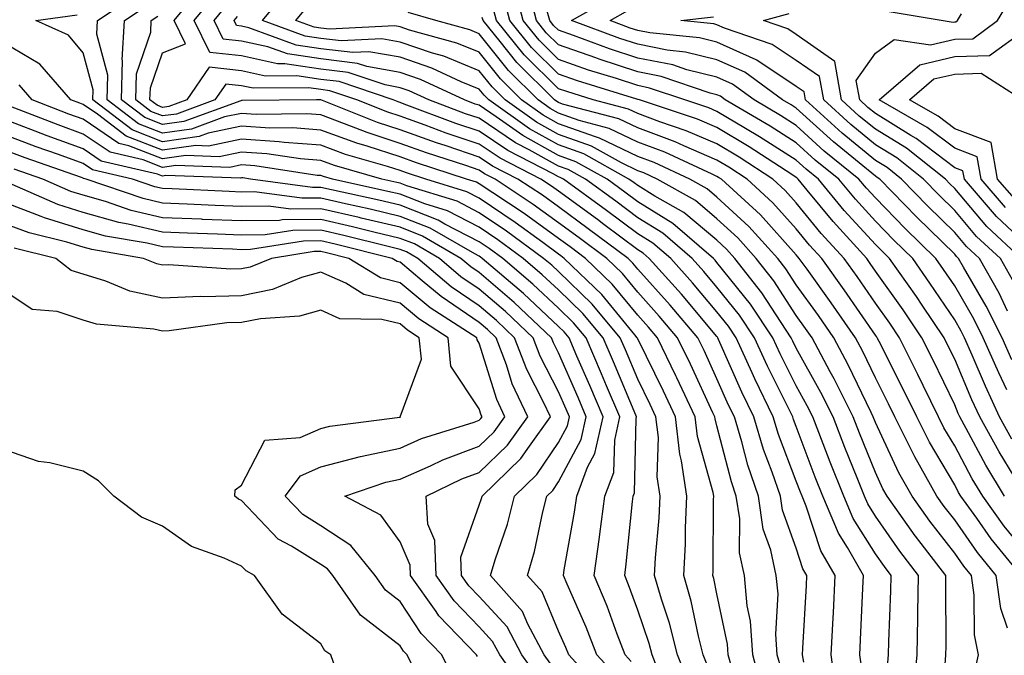
# Model space of a CAD drawing. Units: inches. Extents: x 1010723 to 1013363, y 7250378 to 7253018.
# Drawn here: x 1012400 to 1012524, y 7251052 to 7251132 of the extents above; entities that cross this region are included whole.
import ezdxf

# ---------------------------------------------------------------- set-up
doc = ezdxf.new("R2010")
doc.units = ezdxf.units.IN
doc.header["$MEASUREMENT"] = 0
doc.layers.add('Contour_10107250', color=7, linetype='Continuous', true_color=0x3861ae)

msp = doc.modelspace()

# ---------------------------------------------------------------- linework, layer by layer
at = {"layer": 'Contour_10107250'}
for points in [[(1012503.14, 7251047.01, 3068), (1012502.47, 7251051.92, 3068), (1012502.7, 7251056.57, 3068), (1012502.74, 7251057.23, 3068), (1012502.96, 7251061.92, 3068), (1012501.17, 7251065.05, 3068), (1012499.32, 7251070.65, 3068), (1012498.79, 7251071.92, 3068), (1012498.58, 7251072.45, 3068), (1012498.05, 7251073.84, 3068), (1012495.82, 7251079.69, 3068), (1012495.15, 7251081.92, 3068), (1012492.84, 7251086.71, 3068), (1012492.5, 7251087.47, 3068), (1012490.48, 7251091.92, 3068), (1012489.51, 7251093.38, 3068), (1012488.05, 7251095.19, 3068), (1012484.97, 7251098.84, 3068), (1012482.21, 7251101.92, 3068), (1012479.97, 7251103.84, 3068), (1012478.05, 7251105.04, 3068), (1012474.1, 7251107.97, 3068), (1012468.68, 7251111.92, 3068), (1012468.27, 7251112.14, 3068), (1012468.05, 7251112.23, 3068), (1012467.36, 7251112.61, 3068), (1012461.65, 7251115.52, 3068), (1012458.05, 7251117.96, 3068), (1012455.09, 7251118.96, 3068), (1012448.57, 7251121.4, 3068), (1012448.05, 7251121.59, 3068), (1012447.8, 7251121.67, 3068), (1012447.16, 7251121.92, 3068), (1012440.35, 7251124.22, 3068), (1012438.05, 7251124.51, 3068), (1012435.01, 7251124.96, 3068), (1012431.06, 7251124.93, 3068), (1012428.05, 7251125.58, 3068), (1012423.94, 7251126.03, 3068), (1012421.12, 7251121.92, 3068), (1012418.87, 7251121.1, 3068), (1012418.05, 7251120.98, 3068), (1012417.38, 7251121.25, 3068), (1012416.49, 7251121.92, 3068), (1012416.54, 7251123.43, 3068), (1012418.05, 7251127.85, 3068), (1012420.97, 7251129, 3068), (1012419.54, 7251131.92, 3068), (1012423.36, 7251136.61, 3068)], [(1012525.55, 7251074.42, 3058), (1012523.64, 7251077.51, 3058), (1012521.2, 7251081.92, 3058), (1012520.21, 7251084.08, 3058), (1012518.05, 7251089.21, 3058), (1012517.16, 7251091.03, 3058), (1012516.72, 7251091.92, 3058), (1012513.93, 7251096.04, 3058), (1012513.23, 7251097.1, 3058), (1012509.82, 7251101.92, 3058), (1012508.92, 7251102.79, 3058), (1012508.05, 7251103.69, 3058), (1012504.1, 7251107.97, 3058), (1012500.85, 7251111.92, 3058), (1012499.3, 7251113.17, 3058), (1012498.05, 7251114.31, 3058), (1012493.41, 7251117.28, 3058), (1012491.66, 7251118.31, 3058), (1012488.05, 7251120.47, 3058), (1012487.03, 7251120.9, 3058), (1012484, 7251121.92, 3058), (1012479.55, 7251123.42, 3058), (1012478.05, 7251123.73, 3058), (1012475.36, 7251124.61, 3058), (1012471.82, 7251125.69, 3058), (1012468.05, 7251127.01, 3058), (1012465.59, 7251129.46, 3058), (1012463.58, 7251131.92, 3058), (1012462.44, 7251136.31, 3058)], [(1012493.72, 7251047.59, 3071), (1012492.56, 7251051.92, 3071), (1012492.27, 7251056.14, 3071), (1012491.86, 7251058.11, 3071), (1012491.52, 7251061.92, 3071), (1012490.9, 7251064.77, 3071), (1012490.92, 7251069.05, 3071), (1012490.49, 7251071.92, 3071), (1012489.88, 7251073.75, 3071), (1012488.05, 7251080.8, 3071), (1012487.81, 7251081.68, 3071), (1012487.78, 7251081.92, 3071), (1012487.53, 7251082.44, 3071), (1012484.7, 7251088.57, 3071), (1012483.08, 7251091.92, 3071), (1012480.77, 7251094.64, 3071), (1012478.05, 7251097.66, 3071), (1012476.14, 7251100.01, 3071), (1012474.14, 7251101.92, 3071), (1012470.66, 7251104.53, 3071), (1012468.05, 7251106.43, 3071), (1012464.87, 7251108.74, 3071), (1012460.04, 7251111.92, 3071), (1012458.72, 7251112.59, 3071), (1012458.05, 7251113.05, 3071), (1012456.34, 7251113.63, 3071), (1012451.38, 7251115.25, 3071), (1012448.05, 7251116.43, 3071), (1012443.92, 7251117.79, 3071), (1012441.05, 7251118.92, 3071), (1012438.05, 7251120.02, 3071), (1012436.28, 7251120.15, 3071), (1012429.88, 7251120.09, 3071), (1012428.05, 7251120.22, 3071), (1012425.9, 7251119.77, 3071), (1012421.73, 7251118.24, 3071), (1012418.05, 7251117.73, 3071), (1012415.04, 7251118.91, 3071), (1012411.09, 7251121.92, 3071), (1012411.17, 7251125.05, 3071), (1012409.77, 7251130.2, 3071), (1012409.86, 7251131.92, 3071), (1012414.77, 7251135.2, 3071)], [(1012506.32, 7251050.19, 3067), (1012506.08, 7251051.92, 3067), (1012506.17, 7251053.8, 3067), (1012506.46, 7251060.33, 3067), (1012506.54, 7251061.92, 3067), (1012504.51, 7251065.46, 3067), (1012503.37, 7251067.24, 3067), (1012501.41, 7251071.92, 3067), (1012500.45, 7251074.32, 3067), (1012498.05, 7251080.7, 3067), (1012497.71, 7251081.58, 3067), (1012497.61, 7251081.92, 3067), (1012497.2, 7251082.77, 3067), (1012494.44, 7251088.31, 3067), (1012492.8, 7251091.92, 3067), (1012490.89, 7251094.76, 3067), (1012488.05, 7251098.3, 3067), (1012486.39, 7251100.26, 3067), (1012484.91, 7251101.92, 3067), (1012481.22, 7251105.09, 3067), (1012478.05, 7251107.06, 3067), (1012475.27, 7251109.14, 3067), (1012471.44, 7251111.92, 3067), (1012469.26, 7251113.13, 3067), (1012468.05, 7251113.57, 3067), (1012464.36, 7251115.61, 3067), (1012462.62, 7251116.49, 3067), (1012458.05, 7251119.6, 3067), (1012456.31, 7251120.18, 3067), (1012451.67, 7251121.92, 3067), (1012449.2, 7251123.07, 3067), (1012448.05, 7251123.46, 3067), (1012446.17, 7251123.8, 3067), (1012441.51, 7251125.38, 3067), (1012438.05, 7251125.8, 3067), (1012433.49, 7251126.48, 3067), (1012432.6, 7251126.47, 3067), (1012428.05, 7251127.46, 3067), (1012424.03, 7251127.9, 3067), (1012422.06, 7251131.92, 3067), (1012424.75, 7251135.22, 3067)], [(1012516.83, 7251050.7, 3064), (1012516.95, 7251051.92, 3064), (1012516.98, 7251052.99, 3064), (1012516.92, 7251060.79, 3064), (1012516.94, 7251061.92, 3064), (1012513.09, 7251066.88, 3064), (1012513.05, 7251066.92, 3064), (1012509.52, 7251071.92, 3064), (1012509, 7251072.87, 3064), (1012508.05, 7251074.9, 3064), (1012506.02, 7251079.89, 3064), (1012505.23, 7251081.92, 3064), (1012502.84, 7251086.71, 3064), (1012502.34, 7251087.63, 3064), (1012500.04, 7251091.92, 3064), (1012499.22, 7251093.09, 3064), (1012498.05, 7251094.72, 3064), (1012495.23, 7251099.1, 3064), (1012493.01, 7251101.92, 3064), (1012490.66, 7251104.53, 3064), (1012488.05, 7251106.93, 3064), (1012485.34, 7251109.21, 3064), (1012480.51, 7251111.92, 3064), (1012478.83, 7251112.7, 3064), (1012478.05, 7251112.99, 3064), (1012475.98, 7251113.99, 3064), (1012472.22, 7251116.09, 3064), (1012468.05, 7251117.57, 3064), (1012465.26, 7251119.13, 3064), (1012461.32, 7251121.92, 3064), (1012459.68, 7251123.55, 3064), (1012458.05, 7251125.6, 3064), (1012453.57, 7251127.44, 3064), (1012452.14, 7251127.83, 3064), (1012448.05, 7251129.21, 3064), (1012445.76, 7251129.63, 3064), (1012440.61, 7251129.36, 3064), (1012438.05, 7251129.66, 3064), (1012436.09, 7251129.96, 3064), (1012430.69, 7251131.92, 3064), (1012434.01, 7251135.96, 3064)], [(1012524.32, 7251071.92, 3059), (1012521.96, 7251075.83, 3059), (1012519.51, 7251080.46, 3059), (1012518.71, 7251081.92, 3059), (1012518.5, 7251082.37, 3059), (1012518.05, 7251083.44, 3059), (1012515.29, 7251089.16, 3059), (1012513.91, 7251091.92, 3059), (1012511.55, 7251095.42, 3059), (1012508.05, 7251100.33, 3059), (1012507.4, 7251101.27, 3059), (1012506.94, 7251101.92, 3059), (1012502.69, 7251106.56, 3059), (1012499.43, 7251110.54, 3059), (1012498.28, 7251111.92, 3059), (1012498.16, 7251112.03, 3059), (1012498.05, 7251112.13, 3059), (1012497.48, 7251112.49, 3059), (1012492.11, 7251115.98, 3059), (1012488.05, 7251118.42, 3059), (1012485.6, 7251119.47, 3059), (1012478.26, 7251121.92, 3059), (1012478.11, 7251121.98, 3059), (1012478.05, 7251121.99, 3059), (1012477.95, 7251122.02, 3059), (1012470.45, 7251124.32, 3059), (1012468.05, 7251125.15, 3059), (1012464.66, 7251128.53, 3059), (1012461.89, 7251131.92, 3059), (1012461.11, 7251134.98, 3059)], [(1012525.25, 7251079.12, 3057), (1012523.7, 7251081.92, 3057), (1012521.92, 7251085.79, 3057), (1012520.27, 7251089.7, 3057), (1012519.3, 7251091.92, 3057), (1012518.88, 7251092.75, 3057), (1012518.05, 7251094.18, 3057), (1012514.93, 7251098.8, 3057), (1012512.75, 7251101.92, 3057), (1012510.36, 7251104.23, 3057), (1012508.05, 7251106.62, 3057), (1012505.51, 7251109.38, 3057), (1012503.41, 7251111.92, 3057), (1012500.45, 7251114.32, 3057), (1012498.05, 7251116.5, 3057), (1012494.75, 7251118.62, 3057), (1012489.1, 7251121.92, 3057), (1012488.5, 7251122.37, 3057), (1012488.05, 7251122.56, 3057), (1012487.19, 7251122.78, 3057), (1012481.01, 7251124.88, 3057), (1012478.05, 7251125.46, 3057), (1012473.19, 7251127.06, 3057), (1012472.76, 7251127.21, 3057), (1012468.05, 7251128.85, 3057), (1012466.51, 7251130.38, 3057), (1012465.26, 7251131.92, 3057), (1012464.29, 7251135.68, 3057)], [(1012525.25, 7251089.12, 3055), (1012524.03, 7251091.92, 3055), (1012522.03, 7251095.9, 3055), (1012519.17, 7251100.8, 3055), (1012518.54, 7251101.92, 3055), (1012518.28, 7251102.15, 3055), (1012518.05, 7251102.44, 3055), (1012513.25, 7251107.12, 3055), (1012508.58, 7251111.92, 3055), (1012508.28, 7251112.15, 3055), (1012508.05, 7251112.29, 3055), (1012505.98, 7251113.99, 3055), (1012502.75, 7251116.62, 3055), (1012498.05, 7251120.88, 3055), (1012497.42, 7251121.29, 3055), (1012496.33, 7251121.92, 3055), (1012491.55, 7251125.42, 3055), (1012488.05, 7251126.98, 3055), (1012484.09, 7251127.96, 3055), (1012481.76, 7251128.21, 3055), (1012478.05, 7251128.94, 3055), (1012475.8, 7251129.67, 3055), (1012469.69, 7251131.92, 3055), (1012475.01, 7251134.96, 3055)], [(1012496.17, 7251050.04, 3070), (1012495.66, 7251051.92, 3070), (1012495.47, 7251054.5, 3070), (1012495.75, 7251059.62, 3070), (1012495.53, 7251061.92, 3070), (1012494.84, 7251065.13, 3070), (1012493.89, 7251067.76, 3070), (1012493.27, 7251071.92, 3070), (1012491.95, 7251075.82, 3070), (1012491.17, 7251078.8, 3070), (1012490.24, 7251081.92, 3070), (1012489.52, 7251083.39, 3070), (1012488.05, 7251086.75, 3070), (1012486.42, 7251090.29, 3070), (1012485.63, 7251091.92, 3070), (1012482.15, 7251096.02, 3070), (1012478.05, 7251100.58, 3070), (1012477.44, 7251101.31, 3070), (1012476.82, 7251101.92, 3070), (1012471.8, 7251105.67, 3070), (1012468.05, 7251108.41, 3070), (1012466.02, 7251109.89, 3070), (1012462.93, 7251111.92, 3070), (1012459.7, 7251113.57, 3070), (1012458.05, 7251114.68, 3070), (1012453.85, 7251116.12, 3070), (1012452.64, 7251116.51, 3070), (1012448.05, 7251118.15, 3070), (1012445.21, 7251119.08, 3070), (1012438.06, 7251121.92, 3070), (1012437.5, 7251121.92, 3070), (1012428.13, 7251121.84, 3070), (1012428.05, 7251121.84, 3070), (1012427.95, 7251121.82, 3070), (1012420.77, 7251119.2, 3070), (1012418.05, 7251118.81, 3070), (1012415.82, 7251119.69, 3070), (1012412.88, 7251121.92, 3070), (1012413.02, 7251126.89, 3070), (1012413, 7251126.97, 3070), (1012413.26, 7251131.92, 3070), (1012416.13, 7251133.84, 3070)], [(1012509.55, 7251050.42, 3066), (1012509.7, 7251051.92, 3066), (1012509.73, 7251053.6, 3066), (1012510, 7251059.97, 3066), (1012510.03, 7251061.92, 3066), (1012509.17, 7251063.04, 3066), (1012508.05, 7251064.65, 3066), (1012505.23, 7251069.1, 3066), (1012504.04, 7251071.92, 3066), (1012502.33, 7251076.2, 3066), (1012501.46, 7251078.51, 3066), (1012500.14, 7251081.92, 3066), (1012499.45, 7251083.32, 3066), (1012498.05, 7251085.84, 3066), (1012496.03, 7251089.9, 3066), (1012495.1, 7251091.92, 3066), (1012492.27, 7251096.14, 3066), (1012488.05, 7251101.41, 3066), (1012487.82, 7251101.69, 3066), (1012487.61, 7251101.92, 3066), (1012482.47, 7251106.34, 3066), (1012478.05, 7251109.08, 3066), (1012476.42, 7251110.29, 3066), (1012474.19, 7251111.92, 3066), (1012470.25, 7251114.12, 3066), (1012468.05, 7251114.91, 3066), (1012463.54, 7251117.41, 3066), (1012460.19, 7251119.78, 3066), (1012458.05, 7251121.24, 3066), (1012457.53, 7251121.4, 3066), (1012456.17, 7251121.92, 3066), (1012450.64, 7251124.51, 3066), (1012448.05, 7251125.38, 3066), (1012443.84, 7251126.13, 3066), (1012442.66, 7251126.53, 3066), (1012438.05, 7251127.09, 3066), (1012433.85, 7251127.72, 3066), (1012431.35, 7251128.62, 3066), (1012428.05, 7251129.34, 3066), (1012425.72, 7251129.59, 3066), (1012424.58, 7251131.92, 3066), (1012426.14, 7251133.83, 3066)], [(1012528.05, 7251102.78, 3051), (1012523.32, 7251107.19, 3051), (1012519.27, 7251111.92, 3051), (1012519.09, 7251112.96, 3051), (1012518.05, 7251113.35, 3051), (1012513.19, 7251117.06, 3051), (1012512.53, 7251117.44, 3051), (1012508.05, 7251120.19, 3051), (1012507.09, 7251120.96, 3051), (1012506.06, 7251121.92, 3051), (1012505.62, 7251124.35, 3051), (1012508.05, 7251127.82, 3051), (1012510.43, 7251129.54, 3051), (1012514.98, 7251128.85, 3051), (1012518.05, 7251129.58, 3051), (1012520.34, 7251129.63, 3051), (1012523.44, 7251131.92, 3051), (1012525.16, 7251134.81, 3051)], [(1012490, 7251049.97, 3072), (1012489.48, 7251051.92, 3072), (1012489.39, 7251053.26, 3072), (1012488.05, 7251059.61, 3072), (1012487.65, 7251061.52, 3072), (1012487.54, 7251061.92, 3072), (1012487.56, 7251062.41, 3072), (1012487.62, 7251071.49, 3072), (1012487.64, 7251071.92, 3072), (1012487.57, 7251072.4, 3072), (1012485.58, 7251079.45, 3072), (1012485.31, 7251081.92, 3072), (1012482.98, 7251086.85, 3072), (1012482.85, 7251087.12, 3072), (1012480.53, 7251091.92, 3072), (1012479.39, 7251093.26, 3072), (1012478.05, 7251094.75, 3072), (1012474.82, 7251098.69, 3072), (1012471.46, 7251101.92, 3072), (1012469.51, 7251103.38, 3072), (1012468.05, 7251104.45, 3072), (1012463.72, 7251107.59, 3072), (1012459.78, 7251110.19, 3072), (1012458.05, 7251111.35, 3072), (1012457.68, 7251111.55, 3072), (1012456.45, 7251111.92, 3072), (1012450.11, 7251113.98, 3072), (1012448.05, 7251114.72, 3072), (1012443.9, 7251116.07, 3072), (1012442.58, 7251116.45, 3072), (1012438.05, 7251118.1, 3072), (1012434.51, 7251118.38, 3072), (1012431.61, 7251118.36, 3072), (1012428.05, 7251118.59, 3072), (1012423.84, 7251117.71, 3072), (1012422.68, 7251117.29, 3072), (1012418.05, 7251116.65, 3072), (1012414.26, 7251118.13, 3072), (1012409.28, 7251121.92, 3072), (1012409.32, 7251123.19, 3072), (1012408.05, 7251127.86, 3072), (1012406.22, 7251130.09, 3072), (1012402.09, 7251131.92, 3072), (1012407.32, 7251132.65, 3072)], [(1012498.99, 7251050.98, 3069), (1012498.86, 7251051.92, 3069), (1012498.9, 7251052.77, 3069), (1012499.33, 7251060.64, 3069), (1012499.39, 7251061.92, 3069), (1012498.9, 7251062.77, 3069), (1012498.05, 7251065.35, 3069), (1012496.31, 7251070.18, 3069), (1012496.05, 7251071.92, 3069), (1012495.02, 7251074.95, 3069), (1012493.93, 7251077.8, 3069), (1012492.7, 7251081.92, 3069), (1012491.18, 7251085.05, 3069), (1012488.26, 7251091.71, 3069), (1012488.17, 7251091.92, 3069), (1012488.12, 7251091.99, 3069), (1012488.05, 7251092.08, 3069), (1012483.55, 7251097.42, 3069), (1012479.51, 7251101.92, 3069), (1012478.72, 7251102.59, 3069), (1012478.05, 7251103.01, 3069), (1012473.76, 7251106.21, 3069), (1012472.95, 7251106.82, 3069), (1012468.05, 7251110.4, 3069), (1012467.17, 7251111.04, 3069), (1012465.83, 7251111.92, 3069), (1012460.68, 7251114.55, 3069), (1012458.05, 7251116.32, 3069), (1012453.87, 7251117.74, 3069), (1012451.24, 7251118.73, 3069), (1012448.05, 7251119.87, 3069), (1012446.51, 7251120.38, 3069), (1012442.61, 7251121.92, 3069), (1012439.2, 7251123.07, 3069), (1012438.05, 7251123.22, 3069), (1012436.53, 7251123.44, 3069), (1012429.51, 7251123.38, 3069), (1012428.05, 7251123.71, 3069), (1012426.05, 7251123.92, 3069), (1012424.67, 7251121.92, 3069), (1012419.83, 7251120.14, 3069), (1012418.05, 7251119.9, 3069), (1012416.59, 7251120.46, 3069), (1012414.69, 7251121.92, 3069), (1012414.78, 7251125.19, 3069), (1012416.59, 7251130.46, 3069), (1012416.66, 7251131.92, 3069), (1012417.49, 7251132.48, 3069)], [(1012512.85, 7251047.12, 3065), (1012513.32, 7251051.92, 3065), (1012513.41, 7251056.56, 3065), (1012513.4, 7251057.27, 3065), (1012513.49, 7251061.92, 3065), (1012511.12, 7251064.99, 3065), (1012508.05, 7251069.4, 3065), (1012507.07, 7251070.94, 3065), (1012506.66, 7251071.92, 3065), (1012505.74, 7251074.23, 3065), (1012504.18, 7251078.05, 3065), (1012502.69, 7251081.92, 3065), (1012501.15, 7251085.02, 3065), (1012498.05, 7251090.61, 3065), (1012497.61, 7251091.48, 3065), (1012497.42, 7251091.92, 3065), (1012496.13, 7251093.84, 3065), (1012493.71, 7251097.58, 3065), (1012490.31, 7251101.92, 3065), (1012489.23, 7251103.1, 3065), (1012488.05, 7251104.21, 3065), (1012483.85, 7251107.72, 3065), (1012480.2, 7251109.77, 3065), (1012478.05, 7251111.1, 3065), (1012477.58, 7251111.45, 3065), (1012476.94, 7251111.92, 3065), (1012471.23, 7251115.1, 3065), (1012468.05, 7251116.25, 3065), (1012464.4, 7251118.27, 3065), (1012459.25, 7251121.92, 3065), (1012458.65, 7251122.52, 3065), (1012458.05, 7251123.27, 3065), (1012455.76, 7251124.21, 3065), (1012452.06, 7251125.93, 3065), (1012448.05, 7251127.29, 3065), (1012444.12, 7251127.99, 3065), (1012442.07, 7251127.9, 3065), (1012438.05, 7251128.38, 3065), (1012434.96, 7251128.83, 3065), (1012428.95, 7251131.02, 3065), (1012428.05, 7251131.22, 3065), (1012427.42, 7251131.29, 3065), (1012427.1, 7251131.92, 3065), (1012427.53, 7251132.44, 3065)], [(1012520.5, 7251049.47, 3063), (1012521.05, 7251051.92, 3063), (1012520.56, 7251054.43, 3063), (1012520.52, 7251059.45, 3063), (1012520.17, 7251061.92, 3063), (1012519.21, 7251063.08, 3063), (1012518.05, 7251064.75, 3063), (1012514.9, 7251068.77, 3063), (1012512.67, 7251071.92, 3063), (1012511, 7251074.87, 3063), (1012508.05, 7251081.24, 3063), (1012507.78, 7251081.92, 3063), (1012507.5, 7251082.47, 3063), (1012504.62, 7251088.49, 3063), (1012502.79, 7251091.92, 3063), (1012500.84, 7251094.71, 3063), (1012498.05, 7251098.58, 3063), (1012496.74, 7251100.61, 3063), (1012495.72, 7251101.92, 3063), (1012492.07, 7251105.94, 3063), (1012488.05, 7251109.65, 3063), (1012486.82, 7251110.69, 3063), (1012484.63, 7251111.92, 3063), (1012480.14, 7251114.01, 3063), (1012478.05, 7251114.79, 3063), (1012473.24, 7251117.11, 3063), (1012472.73, 7251117.24, 3063), (1012468.05, 7251118.91, 3063), (1012466.12, 7251119.99, 3063), (1012463.39, 7251121.92, 3063), (1012460.72, 7251124.59, 3063), (1012458.05, 7251127.93, 3063), (1012455.22, 7251129.09, 3063), (1012449.25, 7251130.72, 3063), (1012448.05, 7251131.13, 3063), (1012447.38, 7251131.25, 3063), (1012439.14, 7251130.83, 3063), (1012438.05, 7251130.96, 3063), (1012437.21, 7251131.08, 3063), (1012434.91, 7251131.92, 3063), (1012436.32, 7251133.65, 3063)], [(1012524.7, 7251055.27, 3062), (1012523.89, 7251057.76, 3062), (1012523.3, 7251061.92, 3062), (1012520.93, 7251064.8, 3062), (1012518.05, 7251068.94, 3062), (1012516.74, 7251070.61, 3062), (1012515.81, 7251071.92, 3062), (1012513.01, 7251076.88, 3062), (1012512.93, 7251077.04, 3062), (1012510.51, 7251081.92, 3062), (1012509.7, 7251083.57, 3062), (1012508.05, 7251086.84, 3062), (1012506.41, 7251090.28, 3062), (1012505.53, 7251091.92, 3062), (1012502.46, 7251096.33, 3062), (1012499.42, 7251100.55, 3062), (1012498.44, 7251101.92, 3062), (1012498.26, 7251102.13, 3062), (1012498.05, 7251102.37, 3062), (1012493.53, 7251107.4, 3062), (1012488.61, 7251111.92, 3062), (1012488.26, 7251112.13, 3062), (1012488.05, 7251112.27, 3062), (1012487.43, 7251112.54, 3062), (1012481.45, 7251115.32, 3062), (1012478.05, 7251116.59, 3062), (1012474.46, 7251118.33, 3062), (1012470.65, 7251119.32, 3062), (1012468.05, 7251120.25, 3062), (1012466.98, 7251120.85, 3062), (1012465.47, 7251121.92, 3062), (1012461.75, 7251125.62, 3062), (1012458.05, 7251130.26, 3062), (1012456.87, 7251130.74, 3062), (1012452.55, 7251131.92, 3062), (1012449.06, 7251132.93, 3062)], [(1012528.05, 7251063.62, 3060), (1012524.28, 7251068.15, 3060), (1012521.58, 7251071.92, 3060), (1012520.25, 7251074.12, 3060), (1012518.05, 7251078.29, 3060), (1012516.69, 7251080.56, 3060), (1012516.02, 7251081.92, 3060), (1012514.09, 7251085.88, 3060), (1012513.41, 7251087.28, 3060), (1012511.1, 7251091.92, 3060), (1012509.87, 7251093.74, 3060), (1012508.05, 7251096.29, 3060), (1012505.75, 7251099.62, 3060), (1012504.1, 7251101.92, 3060), (1012501.21, 7251105.08, 3060), (1012498.05, 7251108.94, 3060), (1012496.64, 7251110.51, 3060), (1012495.1, 7251111.92, 3060), (1012490.83, 7251114.7, 3060), (1012488.05, 7251116.37, 3060), (1012484.16, 7251118.03, 3060), (1012480.82, 7251119.15, 3060), (1012478.05, 7251120.19, 3060), (1012476.88, 7251120.75, 3060), (1012472.44, 7251121.92, 3060), (1012469.09, 7251122.96, 3060), (1012468.05, 7251123.31, 3060), (1012463.73, 7251127.6, 3060), (1012460.21, 7251131.92, 3060), (1012459.77, 7251133.64, 3060)], [(1012524.61, 7251085.36, 3056), (1012523.61, 7251087.48, 3056), (1012521.66, 7251091.92, 3056), (1012520.45, 7251094.32, 3056), (1012518.05, 7251098.45, 3056), (1012516.65, 7251100.52, 3056), (1012515.67, 7251101.92, 3056), (1012511.81, 7251105.68, 3056), (1012508.05, 7251109.55, 3056), (1012506.92, 7251110.79, 3056), (1012505.97, 7251111.92, 3056), (1012501.59, 7251115.46, 3056), (1012498.05, 7251118.69, 3056), (1012496.08, 7251119.95, 3056), (1012492.72, 7251121.92, 3056), (1012490.02, 7251123.89, 3056), (1012488.05, 7251124.77, 3056), (1012484.24, 7251125.73, 3056), (1012482.46, 7251126.33, 3056), (1012478.05, 7251127.2, 3056), (1012474.5, 7251128.37, 3056), (1012469.92, 7251130.05, 3056), (1012468.05, 7251130.7, 3056), (1012467.43, 7251131.3, 3056), (1012466.94, 7251131.92, 3056), (1012466.55, 7251133.42, 3056)], [(1012524.72, 7251095.25, 3054), (1012523.65, 7251097.52, 3054), (1012521.17, 7251101.92, 3054), (1012519.55, 7251103.42, 3054), (1012518.05, 7251105.21, 3054), (1012514.65, 7251108.52, 3054), (1012511.34, 7251111.92, 3054), (1012509.51, 7251113.38, 3054), (1012508.05, 7251114.26, 3054), (1012503.84, 7251117.71, 3054), (1012499.24, 7251121.92, 3054), (1012499.07, 7251122.94, 3054), (1012498.05, 7251123.63, 3054), (1012493.07, 7251126.94, 3054), (1012493.01, 7251126.96, 3054), (1012488.05, 7251129.19, 3054), (1012485.86, 7251129.73, 3054), (1012479.59, 7251130.38, 3054), (1012478.05, 7251130.68, 3054), (1012477.11, 7251130.98, 3054), (1012474.56, 7251131.92, 3054), (1012476.78, 7251133.19, 3054)], [(1012526.45, 7251101.92, 3052), (1012522.09, 7251105.96, 3052), (1012518.05, 7251110.75, 3052), (1012517.45, 7251111.32, 3052), (1012516.88, 7251111.92, 3052), (1012511.95, 7251115.82, 3052), (1012508.05, 7251118.21, 3052), (1012506.01, 7251119.88, 3052), (1012503.78, 7251121.92, 3052), (1012502.91, 7251126.78, 3052), (1012498.05, 7251130.16, 3052), (1012497, 7251130.87, 3052), (1012493.91, 7251131.92, 3052), (1012497.16, 7251132.81, 3052)], [(1012509.28, 7251133.15, 3052), (1012516.58, 7251131.92, 3052), (1012517.85, 7251131.72, 3052), (1012518.05, 7251131.77, 3052), (1012518.2, 7251131.77, 3052), (1012518.39, 7251131.92, 3052), (1012518.89, 7251132.76, 3052)], [(1012526.43, 7251061.92, 3061), (1012522.66, 7251066.53, 3061), (1012520.83, 7251069.14, 3061), (1012518.84, 7251071.92, 3061), (1012518.54, 7251072.41, 3061), (1012518.05, 7251073.35, 3061), (1012514.86, 7251078.73, 3061), (1012513.26, 7251081.92, 3061), (1012511.56, 7251085.43, 3061), (1012508.51, 7251091.46, 3061), (1012508.28, 7251091.92, 3061), (1012508.19, 7251092.06, 3061), (1012508.05, 7251092.25, 3061), (1012504.1, 7251097.97, 3061), (1012501.27, 7251101.92, 3061), (1012499.73, 7251103.6, 3061), (1012498.05, 7251105.65, 3061), (1012495.08, 7251108.95, 3061), (1012491.86, 7251111.92, 3061), (1012489.55, 7251113.42, 3061), (1012488.05, 7251114.32, 3061), (1012483.86, 7251116.11, 3061), (1012482.76, 7251116.63, 3061), (1012478.05, 7251118.39, 3061), (1012475.67, 7251119.54, 3061), (1012468.57, 7251121.4, 3061), (1012468.05, 7251121.59, 3061), (1012467.84, 7251121.71, 3061), (1012467.54, 7251121.92, 3061), (1012462.78, 7251126.65, 3061), (1012460.67, 7251129.3, 3061), (1012458.53, 7251131.92, 3061), (1012458.43, 7251132.3, 3061)], [(1012525.34, 7251099.21, 3053), (1012523.81, 7251101.92, 3053), (1012520.82, 7251104.69, 3053), (1012518.05, 7251107.98, 3053), (1012516.06, 7251109.93, 3053), (1012514.11, 7251111.92, 3053), (1012510.73, 7251114.6, 3053), (1012508.05, 7251116.24, 3053), (1012504.92, 7251118.8, 3053), (1012501.52, 7251121.92, 3053), (1012500.99, 7251124.86, 3053), (1012498.05, 7251126.9, 3053), (1012495.03, 7251128.9, 3053), (1012489.01, 7251130.96, 3053), (1012488.05, 7251131.39, 3053), (1012487.63, 7251131.5, 3053), (1012483.5, 7251131.92, 3053), (1012487.59, 7251132.38, 3053)], [(1012524.46, 7251108.33, 3050), (1012521.37, 7251111.92, 3050), (1012520.88, 7251114.75, 3050), (1012518.05, 7251115.81, 3050), (1012514.58, 7251118.45, 3050), (1012508.52, 7251121.92, 3050), (1012513.64, 7251126.33, 3050), (1012518.05, 7251127.38, 3050), (1012522.46, 7251127.51, 3050), (1012526.86, 7251130.73, 3050)], [(1012486.8, 7251050.67, 3073), (1012486.31, 7251051.92, 3073), (1012485.72, 7251054.25, 3073), (1012484.8, 7251058.67, 3073), (1012483.85, 7251061.92, 3073), (1012484.06, 7251065.91, 3073), (1012484.08, 7251067.95, 3073), (1012484.26, 7251071.92, 3073), (1012483.59, 7251076.38, 3073), (1012483.35, 7251077.22, 3073), (1012482.83, 7251081.92, 3073), (1012481.3, 7251085.17, 3073), (1012478.05, 7251091.78, 3073), (1012478.01, 7251091.88, 3073), (1012477.99, 7251091.92, 3073), (1012477.69, 7251092.28, 3073), (1012473.51, 7251097.38, 3073), (1012468.78, 7251101.92, 3073), (1012468.36, 7251102.23, 3073), (1012468.05, 7251102.47, 3073), (1012466.06, 7251103.91, 3073), (1012462.59, 7251106.46, 3073), (1012458.05, 7251109.52, 3073), (1012456.47, 7251110.34, 3073), (1012451.29, 7251111.92, 3073), (1012448.85, 7251112.72, 3073), (1012448.05, 7251113, 3073), (1012446.45, 7251113.52, 3073), (1012441.18, 7251115.05, 3073), (1012438.05, 7251116.19, 3073), (1012433.42, 7251116.55, 3073), (1012432.78, 7251116.65, 3073), (1012428.05, 7251116.96, 3073), (1012423.88, 7251116.09, 3073), (1012422.28, 7251116.15, 3073), (1012418.05, 7251115.56, 3073), (1012413.49, 7251117.36, 3073), (1012409.85, 7251120.12, 3073), (1012408.05, 7251121.33, 3073), (1012407.62, 7251121.49, 3073), (1012406.51, 7251121.92, 3073), (1012402.57, 7251126.44, 3073), (1012398.05, 7251129.1, 3073)], [(1012525.59, 7251109.46, 3049), (1012523.47, 7251111.92, 3049), (1012522.67, 7251116.54, 3049), (1012518.05, 7251118.27, 3049), (1012515.98, 7251119.85, 3049), (1012512.36, 7251121.92, 3049), (1012515.41, 7251124.56, 3049), (1012518.05, 7251125.18, 3049), (1012521.41, 7251125.28, 3049), (1012526.66, 7251121.92, 3049)], [(1012484.48, 7251048.35, 3074), (1012483.08, 7251051.92, 3074), (1012482.05, 7251055.92, 3074), (1012481.03, 7251058.94, 3074), (1012480.16, 7251061.92, 3074), (1012480.28, 7251064.15, 3074), (1012480.76, 7251069.21, 3074), (1012480.88, 7251071.92, 3074), (1012480.51, 7251074.38, 3074), (1012480.65, 7251079.32, 3074), (1012480.35, 7251081.92, 3074), (1012479.62, 7251083.49, 3074), (1012478.05, 7251086.68, 3074), (1012476.51, 7251090.38, 3074), (1012475.83, 7251091.92, 3074), (1012472.29, 7251096.16, 3074), (1012468.05, 7251100.25, 3074), (1012467.19, 7251101.06, 3074), (1012466.17, 7251101.92, 3074), (1012461.5, 7251105.37, 3074), (1012458.05, 7251107.69, 3074), (1012455.26, 7251109.13, 3074), (1012448.89, 7251111.08, 3074), (1012448.05, 7251111.4, 3074), (1012447.63, 7251111.5, 3074), (1012445.74, 7251111.92, 3074), (1012439.78, 7251113.65, 3074), (1012438.05, 7251114.27, 3074), (1012435.49, 7251114.48, 3074), (1012431.25, 7251115.12, 3074), (1012428.05, 7251115.34, 3074), (1012425.23, 7251114.74, 3074), (1012421.02, 7251114.89, 3074), (1012418.05, 7251114.48, 3074), (1012413.84, 7251116.13, 3074), (1012412.56, 7251116.43, 3074), (1012408.05, 7251119.48, 3074), (1012406.25, 7251120.12, 3074), (1012401.63, 7251121.92, 3074), (1012399.96, 7251123.83, 3074)], [(1012481, 7251048.97, 3075), (1012479.85, 7251051.92, 3075), (1012479.48, 7251053.35, 3075), (1012478.05, 7251057.56, 3075), (1012476.89, 7251060.76, 3075), (1012476.4, 7251061.92, 3075), (1012476.6, 7251063.37, 3075), (1012477.39, 7251071.26, 3075), (1012477.47, 7251071.92, 3075), (1012477.63, 7251072.34, 3075), (1012477.86, 7251081.73, 3075), (1012477.9, 7251081.92, 3075), (1012477.81, 7251082.16, 3075), (1012474.99, 7251088.86, 3075), (1012473.68, 7251091.92, 3075), (1012471.12, 7251094.99, 3075), (1012468.05, 7251097.95, 3075), (1012466, 7251099.87, 3075), (1012463.6, 7251101.92, 3075), (1012460.4, 7251104.27, 3075), (1012458.05, 7251105.86, 3075), (1012454.05, 7251107.92, 3075), (1012451.17, 7251108.8, 3075), (1012448.05, 7251110.02, 3075), (1012446.51, 7251110.38, 3075), (1012439.51, 7251111.92, 3075), (1012438.37, 7251112.24, 3075), (1012438.05, 7251112.37, 3075), (1012437.57, 7251112.4, 3075), (1012429.73, 7251113.6, 3075), (1012428.05, 7251113.71, 3075), (1012426.57, 7251113.4, 3075), (1012419.76, 7251113.63, 3075), (1012418.05, 7251113.39, 3075), (1012415.63, 7251114.34, 3075), (1012411.45, 7251115.32, 3075), (1012408.05, 7251117.61, 3075), (1012404.89, 7251118.76, 3075), (1012398.87, 7251121.1, 3075)], [(1012477.22, 7251051.09, 3076), (1012476.47, 7251051.92, 3076), (1012475.45, 7251054.52, 3076), (1012474.17, 7251058.04, 3076), (1012472.54, 7251061.92, 3076), (1012473.23, 7251066.74, 3076), (1012473.27, 7251067.14, 3076), (1012473.91, 7251071.92, 3076), (1012475.04, 7251074.93, 3076), (1012475.14, 7251079.01, 3076), (1012475.78, 7251081.92, 3076), (1012474.12, 7251085.85, 3076), (1012473.49, 7251087.36, 3076), (1012471.53, 7251091.92, 3076), (1012469.94, 7251093.81, 3076), (1012468.05, 7251095.64, 3076), (1012464.82, 7251098.69, 3076), (1012461.01, 7251101.92, 3076), (1012459.31, 7251103.18, 3076), (1012458.05, 7251104.02, 3076), (1012453.72, 7251106.25, 3076), (1012452.87, 7251106.74, 3076), (1012448.05, 7251108.63, 3076), (1012445.38, 7251109.25, 3076), (1012439.4, 7251110.57, 3076), (1012438.05, 7251110.88, 3076), (1012437.01, 7251110.88, 3076), (1012429.19, 7251111.92, 3076), (1012428.21, 7251112.08, 3076), (1012428.05, 7251112.09, 3076), (1012427.91, 7251112.06, 3076), (1012418.5, 7251112.37, 3076), (1012418.05, 7251112.31, 3076), (1012417.42, 7251112.55, 3076), (1012410.34, 7251114.21, 3076), (1012408.05, 7251115.76, 3076), (1012403.53, 7251117.4, 3076), (1012401.98, 7251117.99, 3076), (1012398.05, 7251119.48, 3076)], [(1012475.35, 7251049.22, 3077), (1012472.89, 7251051.92, 3077), (1012471.54, 7251055.41, 3077), (1012469.13, 7251060.84, 3077), (1012468.68, 7251061.92, 3077), (1012468.78, 7251062.65, 3077), (1012470.06, 7251069.91, 3077), (1012470.34, 7251071.92, 3077), (1012471.71, 7251075.58, 3077), (1012472.64, 7251077.33, 3077), (1012473.67, 7251081.92, 3077), (1012472, 7251085.87, 3077), (1012470.37, 7251089.6, 3077), (1012469.38, 7251091.92, 3077), (1012468.77, 7251092.64, 3077), (1012468.05, 7251093.34, 3077), (1012463.63, 7251097.5, 3077), (1012458.43, 7251101.92, 3077), (1012458.22, 7251102.09, 3077), (1012458.05, 7251102.19, 3077), (1012457.49, 7251102.48, 3077), (1012451.87, 7251105.74, 3077), (1012448.05, 7251107.23, 3077), (1012444.26, 7251108.13, 3077), (1012441.16, 7251108.81, 3077), (1012438.05, 7251109.54, 3077), (1012435.64, 7251109.51, 3077), (1012429.66, 7251110.31, 3077), (1012428.05, 7251110.29, 3077), (1012426.48, 7251110.35, 3077), (1012419.28, 7251110.69, 3077), (1012418.05, 7251110.74, 3077), (1012417.09, 7251110.96, 3077), (1012414.28, 7251111.92, 3077), (1012409.23, 7251113.1, 3077), (1012408.05, 7251113.9, 3077), (1012404.94, 7251115.03, 3077), (1012402.13, 7251116, 3077), (1012398.05, 7251117.55, 3077)], [(1012473.49, 7251047.36, 3078), (1012469.33, 7251051.92, 3078), (1012468.97, 7251052.84, 3078), (1012468.05, 7251054.91, 3078), (1012465.98, 7251059.85, 3078), (1012464.13, 7251061.92, 3078), (1012465.03, 7251064.94, 3078), (1012466.07, 7251069.94, 3078), (1012466.58, 7251071.92, 3078), (1012467.33, 7251072.64, 3078), (1012468.05, 7251073.72, 3078), (1012470.91, 7251079.06, 3078), (1012471.55, 7251081.92, 3078), (1012470.51, 7251084.38, 3078), (1012468.05, 7251090.03, 3078), (1012467.4, 7251091.27, 3078), (1012467.15, 7251091.92, 3078), (1012462.47, 7251096.34, 3078), (1012458.05, 7251100.13, 3078), (1012456.99, 7251100.86, 3078), (1012455.73, 7251101.92, 3078), (1012450.87, 7251104.74, 3078), (1012448.05, 7251105.85, 3078), (1012443.14, 7251107.01, 3078), (1012442.9, 7251107.07, 3078), (1012438.05, 7251108.18, 3078), (1012434.27, 7251108.14, 3078), (1012431.45, 7251108.52, 3078), (1012428.05, 7251108.47, 3078), (1012424.73, 7251108.6, 3078), (1012421.2, 7251108.77, 3078), (1012418.05, 7251108.9, 3078), (1012415.61, 7251109.48, 3078), (1012408.43, 7251111.92, 3078), (1012408.12, 7251111.99, 3078), (1012408.05, 7251112.04, 3078), (1012407.86, 7251112.11, 3078), (1012400.74, 7251114.61, 3078), (1012398.05, 7251115.61, 3078)], [(1012467, 7251050.87, 3079), (1012466.24, 7251051.92, 3079), (1012464.17, 7251055.8, 3079), (1012463.51, 7251057.38, 3079), (1012459.46, 7251061.92, 3079), (1012460.04, 7251063.91, 3079), (1012461.59, 7251068.38, 3079), (1012462.49, 7251071.92, 3079), (1012465.32, 7251074.65, 3079), (1012468.05, 7251078.69, 3079), (1012469.18, 7251080.79, 3079), (1012469.43, 7251081.92, 3079), (1012469.02, 7251082.89, 3079), (1012468.05, 7251085.11, 3079), (1012465.72, 7251089.59, 3079), (1012464.83, 7251091.92, 3079), (1012461.34, 7251095.21, 3079), (1012458.05, 7251098.03, 3079), (1012455.73, 7251099.6, 3079), (1012453.01, 7251101.92, 3079), (1012449.88, 7251103.75, 3079), (1012448.05, 7251104.45, 3079), (1012444.73, 7251105.24, 3079), (1012442.04, 7251105.91, 3079), (1012438.05, 7251106.83, 3079), (1012433.19, 7251106.78, 3079), (1012432.85, 7251106.72, 3079), (1012428.05, 7251106.66, 3079), (1012423.12, 7251106.85, 3079), (1012422.99, 7251106.86, 3079), (1012418.05, 7251107.06, 3079), (1012414.11, 7251107.98, 3079), (1012410.88, 7251109.09, 3079), (1012408.05, 7251109.88, 3079), (1012406.5, 7251110.37, 3079), (1012402.98, 7251111.92, 3079), (1012399.33, 7251113.2, 3079)], [(1012465.36, 7251049.23, 3080), (1012463.44, 7251051.92, 3080), (1012461.57, 7251055.44, 3080), (1012458.05, 7251059.25, 3080), (1012456.73, 7251060.6, 3080), (1012455.8, 7251061.92, 3080), (1012455.74, 7251064.23, 3080), (1012458.05, 7251070.8, 3080), (1012458.33, 7251071.64, 3080), (1012458.41, 7251071.92, 3080), (1012463.3, 7251076.67, 3080), (1012464.37, 7251078.24, 3080), (1012467.04, 7251081.92, 3080), (1012466.17, 7251083.8, 3080), (1012464.03, 7251087.9, 3080), (1012462.5, 7251091.92, 3080), (1012460.21, 7251094.08, 3080), (1012458.05, 7251095.93, 3080), (1012454.48, 7251098.35, 3080), (1012450.29, 7251101.92, 3080), (1012448.87, 7251102.74, 3080), (1012448.05, 7251103.06, 3080), (1012446.55, 7251103.42, 3080), (1012440.95, 7251104.82, 3080), (1012438.05, 7251105.48, 3080), (1012434.52, 7251105.45, 3080), (1012431.02, 7251104.89, 3080), (1012428.05, 7251104.84, 3080), (1012425, 7251104.97, 3080), (1012421.22, 7251105.09, 3080), (1012418.05, 7251105.22, 3080), (1012413.73, 7251106.24, 3080), (1012412.57, 7251106.44, 3080), (1012408.05, 7251107.7, 3080), (1012404.84, 7251108.71, 3080), (1012398.44, 7251111.53, 3080)], [(1012463.73, 7251047.6, 3081), (1012460.64, 7251051.92, 3081), (1012459.73, 7251053.6, 3081), (1012458.05, 7251055.44, 3081), (1012454.86, 7251058.73, 3081), (1012452.59, 7251061.92, 3081), (1012452.46, 7251066.33, 3081), (1012451.57, 7251068.4, 3081), (1012451.33, 7251071.92, 3081), (1012455.85, 7251074.12, 3081), (1012458.05, 7251074.93, 3081), (1012461.59, 7251078.38, 3081), (1012464.16, 7251081.92, 3081), (1012462.22, 7251086.09, 3081), (1012461.47, 7251088.5, 3081), (1012460.18, 7251091.92, 3081), (1012459.09, 7251092.96, 3081), (1012458.05, 7251093.84, 3081), (1012453.23, 7251097.1, 3081), (1012450.86, 7251099.11, 3081), (1012448.05, 7251101.46, 3081), (1012447.68, 7251101.55, 3081), (1012447.07, 7251101.92, 3081), (1012439.85, 7251103.72, 3081), (1012438.05, 7251104.14, 3081), (1012435.86, 7251104.11, 3081), (1012429.17, 7251103.04, 3081), (1012428.05, 7251103.02, 3081), (1012426.9, 7251103.07, 3081), (1012419.46, 7251103.33, 3081), (1012418.05, 7251103.38, 3081), (1012416.14, 7251103.83, 3081), (1012410.86, 7251104.73, 3081), (1012408.05, 7251105.52, 3081), (1012403.17, 7251107.04, 3081), (1012402.74, 7251107.23, 3081), (1012398.05, 7251109.01, 3081)], [(1012457.82, 7251051.69, 3082), (1012457.71, 7251051.92, 3082), (1012452.96, 7251056.83, 3082), (1012452.6, 7251057.37, 3082), (1012449.37, 7251061.92, 3082), (1012449.34, 7251063.21, 3082), (1012448.05, 7251066.18, 3082), (1012445.64, 7251069.51, 3082), (1012441.07, 7251071.92, 3082), (1012446.26, 7251073.71, 3082), (1012448.05, 7251074.09, 3082), (1012451.9, 7251075.77, 3082), (1012453.45, 7251076.52, 3082), (1012458.05, 7251078.22, 3082), (1012459.92, 7251080.05, 3082), (1012461.28, 7251081.92, 3082), (1012460.26, 7251084.13, 3082), (1012458.05, 7251091.22, 3082), (1012457.77, 7251091.64, 3082), (1012457.75, 7251091.92, 3082), (1012451.83, 7251095.7, 3082), (1012448.05, 7251098.85, 3082), (1012445.59, 7251099.46, 3082), (1012441.58, 7251101.92, 3082), (1012438.75, 7251102.62, 3082), (1012438.05, 7251102.79, 3082), (1012437.19, 7251102.78, 3082), (1012431.83, 7251101.92, 3082), (1012429.14, 7251100.83, 3082), (1012428.05, 7251100.6, 3082), (1012426.69, 7251100.56, 3082), (1012418.87, 7251101.1, 3082), (1012418.05, 7251101.07, 3082), (1012417.36, 7251101.23, 3082), (1012415.68, 7251101.92, 3082), (1012409.16, 7251103.03, 3082), (1012408.05, 7251103.35, 3082), (1012405.98, 7251103.99, 3082), (1012401.26, 7251105.13, 3082), (1012398.05, 7251106.34, 3082)], [(1012454.87, 7251048.74, 3083), (1012453.32, 7251051.92, 3083), (1012450.73, 7251054.6, 3083), (1012448.05, 7251058.64, 3083), (1012446.2, 7251060.07, 3083), (1012444.91, 7251061.92, 3083), (1012441.85, 7251065.72, 3083), (1012438.05, 7251068.2, 3083), (1012435.76, 7251069.63, 3083), (1012433.57, 7251071.92, 3083), (1012435.48, 7251074.49, 3083), (1012438.05, 7251075.61, 3083), (1012443.04, 7251076.93, 3083), (1012443.06, 7251076.93, 3083), (1012448.05, 7251077.99, 3083), (1012450.77, 7251079.2, 3083), (1012457.41, 7251081.28, 3083), (1012458.05, 7251081.51, 3083), (1012458.26, 7251081.71, 3083), (1012458.41, 7251081.92, 3083), (1012458.29, 7251082.16, 3083), (1012458.05, 7251082.95, 3083), (1012454.47, 7251088.34, 3083), (1012454.11, 7251091.92, 3083), (1012450.41, 7251094.28, 3083), (1012448.05, 7251096.26, 3083), (1012443.5, 7251097.37, 3083), (1012441.19, 7251098.78, 3083), (1012438.05, 7251100.19, 3083), (1012435.63, 7251099.5, 3083), (1012431.97, 7251098, 3083), (1012428.05, 7251097.21, 3083), (1012423.2, 7251097.07, 3083), (1012422.87, 7251097.1, 3083), (1012418.05, 7251096.91, 3083), (1012413.94, 7251097.81, 3083), (1012410.91, 7251099.06, 3083), (1012408.05, 7251099.92, 3083), (1012406.54, 7251100.41, 3083), (1012404.61, 7251101.92, 3083), (1012399.33, 7251103.2, 3083)], [(1012449.78, 7251050.19, 3084), (1012448.94, 7251051.92, 3084), (1012448.5, 7251052.37, 3084), (1012448.05, 7251053.05, 3084), (1012443.06, 7251056.93, 3084), (1012439.57, 7251061.92, 3084), (1012438.89, 7251062.76, 3084), (1012438.05, 7251063.32, 3084), (1012434.35, 7251065.62, 3084), (1012432.65, 7251066.52, 3084), (1012428.05, 7251071.38, 3084), (1012427.68, 7251071.55, 3084), (1012427.2, 7251071.92, 3084), (1012427.25, 7251072.72, 3084), (1012428.05, 7251073.31, 3084), (1012430.99, 7251078.98, 3084), (1012435.46, 7251079.33, 3084), (1012438.05, 7251080.46, 3084), (1012439.2, 7251080.77, 3084), (1012448.03, 7251081.9, 3084), (1012448.05, 7251081.91, 3084), (1012448.09, 7251081.92, 3084), (1012448.08, 7251081.95, 3084), (1012450.75, 7251089.22, 3084), (1012450.48, 7251091.92, 3084), (1012449, 7251092.87, 3084), (1012448.05, 7251093.66, 3084), (1012445.76, 7251094.21, 3084), (1012440.43, 7251094.3, 3084), (1012438.05, 7251095.38, 3084), (1012435.35, 7251094.62, 3084), (1012430.44, 7251094.31, 3084), (1012428.05, 7251093.83, 3084), (1012426.19, 7251093.78, 3084), (1012418.92, 7251092.79, 3084), (1012418.05, 7251092.76, 3084), (1012416.99, 7251092.98, 3084), (1012409.76, 7251093.63, 3084), (1012408.05, 7251094.15, 3084), (1012404.76, 7251095.21, 3084), (1012401.61, 7251095.48, 3084), (1012398.05, 7251097.88, 3084)], [(1012440, 7251049.97, 3085), (1012439.3, 7251051.92, 3085), (1012438.56, 7251052.43, 3085), (1012438.05, 7251053.3, 3085), (1012433.18, 7251057.05, 3085), (1012429.7, 7251061.92, 3085), (1012428.62, 7251062.49, 3085), (1012428.05, 7251063.09, 3085), (1012425.86, 7251064.11, 3085), (1012421.72, 7251065.59, 3085), (1012418.05, 7251068.14, 3085), (1012415.41, 7251069.28, 3085), (1012411.93, 7251071.92, 3085), (1012410.01, 7251073.88, 3085), (1012408.05, 7251075.09, 3085), (1012403.83, 7251076.14, 3085), (1012402.43, 7251076.3, 3085), (1012398.05, 7251077.83, 3085)]]:
    msp.add_polyline3d(points, dxfattribs=at)

doc.saveas('drawing.dxf')
